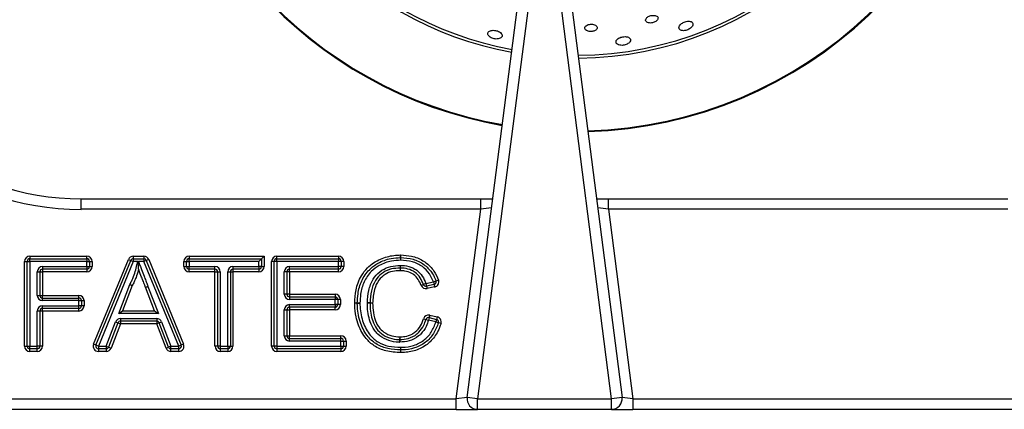
# Model space of a CAD drawing. Units: millimetres. Extents: x 2267 to 2542, y 1579 to 1831.
# Drawn here: x 2319 to 2338, y 1606 to 1613 of the extents above; entities that cross this region are included whole.
import ezdxf

# ---------------------------------------------------------------- set-up
doc = ezdxf.new("R2010")
doc.units = ezdxf.units.MM

# ---------------------------------------------------------------- blocks, each defined once
blk = doc.blocks.new('new blocksup4c')
at = {"color": 8, "linetype": 'Continuous', "lineweight": 25}
for p, q in [((2769.4, 1626.535), (2770.38, 1634.118)), ((2770.579, 1634.093), (2769.599, 1626.51)), ((2772.147, 1626.51), (2771.175, 1634.092)), ((2771.373, 1634.118), (2772.345, 1626.535)), ((2762.063, 1630.114), (2762.063, 1630.314)), ((2762.063, 1630.314), (2769.661, 1630.314)), ((2769.661, 1630.114), (2769.661, 1630.314)), ((2769.661, 1630.314), (2769.889, 1630.314)), ((2771.861, 1630.314), (2772.089, 1630.314)), ((2772.089, 1630.114), (2772.089, 1630.314)), ((2772.089, 1630.314), (2779.682, 1630.314)), ((2769.661, 1630.114), (2762.063, 1630.114)), ((2769.195, 1626.51), (2769.661, 1630.114)), ((2769.866, 1630.139), (2769.661, 1630.114)), ((2772.089, 1630.114), (2771.883, 1630.139)), ((2772.089, 1630.114), (2772.551, 1626.51)), ((2779.682, 1630.114), (2772.089, 1630.114)), ((2761.086, 1629.223), (2762.171, 1629.223)), ((2761.086, 1629.223), (2761.086, 1629.173)), ((2761.086, 1629.173), (2762.171, 1629.173)), ((2761.086, 1629.123), (2761.086, 1629.173)), ((2762.171, 1629.173), (2762.171, 1629.223)), ((2762.171, 1629.173), (2762.171, 1629.123)), ((2762.298, 1627.549), (2762.961, 1629.161)), ((2762.344, 1627.53), (2763.007, 1629.142)), ((2762.961, 1629.161), (2763.007, 1629.142)), ((2763.007, 1629.142), (2763.053, 1629.123)), ((2763.053, 1629.223), (2763.053, 1629.173)), ((2763.053, 1629.223), (2763.255, 1629.223)), ((2763.053, 1629.173), (2763.053, 1629.123)), ((2763.053, 1629.173), (2763.255, 1629.173)), ((2763.255, 1629.223), (2763.255, 1629.173)), ((2763.255, 1629.173), (2763.255, 1629.123)), ((2763.301, 1629.142), (2763.255, 1629.123)), ((2763.348, 1629.161), (2763.301, 1629.142)), ((2763.301, 1629.142), (2763.965, 1627.53)), ((2763.348, 1629.161), (2764.011, 1627.549)), ((2764.115, 1629.223), (2765.542, 1629.223)), ((2764.115, 1629.223), (2764.115, 1629.173)), ((2764.115, 1629.173), (2765.491, 1629.173)), ((2764.115, 1629.123), (2764.115, 1629.173)), ((2765.491, 1629.173), (2765.441, 1629.123)), ((2765.542, 1629.223), (2765.491, 1629.173)), ((2765.491, 1629.173), (2765.491, 1629.025)), ((2765.542, 1629.223), (2765.542, 1629.025)), ((2765.783, 1629.223), (2766.956, 1629.223)), ((2765.783, 1629.173), (2765.783, 1629.223)), ((2765.783, 1629.123), (2765.783, 1629.173)), ((2765.783, 1629.173), (2766.956, 1629.173)), ((2766.956, 1629.223), (2766.956, 1629.173)), ((2766.956, 1629.173), (2766.956, 1629.123)), ((2768.136, 1629.195), (2768.136, 1629.245)), ((2768.137, 1629.145), (2768.136, 1629.195)), ((2768.137, 1629.145), (2768.138, 1629.195)), ((2768.138, 1629.195), (2768.139, 1629.245)), ((2760.986, 1627.511), (2760.986, 1629.123)), ((2760.986, 1629.123), (2761.036, 1629.123)), ((2761.036, 1627.511), (2761.036, 1629.123)), ((2761.036, 1629.123), (2761.086, 1629.123)), ((2761.086, 1629.123), (2761.086, 1627.511)), ((2762.171, 1629.123), (2761.086, 1629.123)), ((2761.328, 1629.025), (2762.171, 1629.025)), ((2761.328, 1629.025), (2761.328, 1628.975)), ((2762.171, 1628.975), (2761.328, 1628.975)), ((2761.328, 1628.975), (2761.328, 1628.925)), ((2762.171, 1629.025), (2762.171, 1629.123)), ((2762.171, 1629.123), (2762.222, 1629.123)), ((2762.171, 1629.025), (2762.222, 1629.025)), ((2762.171, 1629.025), (2762.171, 1628.975)), ((2762.171, 1628.975), (2762.171, 1628.925)), ((2762.222, 1629.123), (2762.222, 1629.025)), ((2762.222, 1629.123), (2762.272, 1629.123)), ((2762.222, 1629.025), (2762.272, 1629.025)), ((2762.272, 1629.123), (2762.272, 1629.025)), ((2763.053, 1629.123), (2762.39, 1627.511)), ((2763.141, 1629.123), (2763.053, 1629.123)), ((2763.255, 1629.123), (2763.151, 1629.123)), ((2763.918, 1627.511), (2763.255, 1629.123)), ((2764.015, 1629.025), (2764.015, 1629.123)), ((2764.015, 1629.123), (2764.065, 1629.123)), ((2764.015, 1629.025), (2764.065, 1629.025)), ((2764.065, 1629.025), (2764.065, 1629.123)), ((2764.065, 1629.123), (2764.115, 1629.123)), ((2764.065, 1629.025), (2764.115, 1629.025)), ((2765.441, 1629.123), (2764.115, 1629.123)), ((2764.115, 1629.123), (2764.115, 1629.025)), ((2764.115, 1629.025), (2764.607, 1629.025)), ((2764.115, 1628.975), (2764.115, 1629.025)), ((2764.607, 1628.975), (2764.115, 1628.975)), ((2764.115, 1628.925), (2764.115, 1628.975)), ((2764.607, 1628.975), (2764.607, 1629.025)), ((2764.607, 1628.925), (2764.607, 1628.975)), ((2764.949, 1629.025), (2764.949, 1628.975)), ((2764.949, 1629.025), (2765.441, 1629.025)), ((2765.441, 1628.975), (2764.949, 1628.975)), ((2764.949, 1628.975), (2764.949, 1628.925)), ((2765.441, 1629.025), (2765.441, 1629.123)), ((2765.491, 1629.025), (2765.441, 1629.025)), ((2765.441, 1629.025), (2765.441, 1628.975)), ((2765.441, 1628.975), (2765.441, 1628.925)), ((2765.491, 1629.025), (2765.542, 1629.025)), ((2765.683, 1627.511), (2765.683, 1629.123)), ((2765.733, 1629.123), (2765.683, 1629.123)), ((2765.733, 1627.511), (2765.733, 1629.123)), ((2765.783, 1629.123), (2765.733, 1629.123)), ((2766.956, 1629.123), (2765.783, 1629.123)), ((2765.783, 1629.123), (2765.783, 1627.511)), ((2766.024, 1628.975), (2766.024, 1629.025)), ((2766.024, 1629.025), (2766.956, 1629.025)), ((2766.956, 1628.975), (2766.024, 1628.975)), ((2766.024, 1628.925), (2766.024, 1628.975)), ((2766.956, 1629.025), (2766.956, 1629.123)), ((2767.006, 1629.123), (2766.956, 1629.123)), ((2766.956, 1628.975), (2766.956, 1629.025)), ((2767.006, 1629.025), (2766.956, 1629.025)), ((2766.956, 1628.925), (2766.956, 1628.975)), ((2767.006, 1629.123), (2767.006, 1629.025)), ((2767.056, 1629.123), (2767.006, 1629.123)), ((2767.056, 1629.025), (2767.006, 1629.025)), ((2767.056, 1629.123), (2767.056, 1629.025)), ((2768.125, 1629.047), (2768.125, 1628.997)), ((2768.125, 1628.997), (2768.126, 1628.947)), ((2768.127, 1628.997), (2768.126, 1628.947)), ((2768.128, 1629.047), (2768.127, 1628.997)), ((2761.228, 1628.477), (2761.228, 1628.925)), ((2761.228, 1628.925), (2761.278, 1628.925)), ((2761.278, 1628.925), (2761.278, 1628.477)), ((2761.278, 1628.925), (2761.328, 1628.925)), ((2762.171, 1628.925), (2761.328, 1628.925)), ((2761.328, 1628.925), (2761.328, 1628.477)), ((2764.607, 1628.925), (2764.115, 1628.925)), ((2764.607, 1627.511), (2764.607, 1628.925)), ((2764.607, 1628.925), (2764.658, 1628.925)), ((2764.658, 1627.511), (2764.658, 1628.925)), ((2764.658, 1628.925), (2764.708, 1628.925)), ((2764.708, 1628.925), (2764.708, 1627.511)), ((2764.849, 1628.925), (2764.899, 1628.925)), ((2764.849, 1627.511), (2764.849, 1628.925)), ((2764.899, 1628.925), (2764.899, 1627.511)), ((2764.899, 1628.925), (2764.949, 1628.925)), ((2765.441, 1628.925), (2764.949, 1628.925)), ((2764.949, 1628.925), (2764.949, 1627.511)), ((2765.924, 1628.499), (2765.924, 1628.925)), ((2765.974, 1628.925), (2765.924, 1628.925)), ((2765.974, 1628.925), (2765.974, 1628.499)), ((2766.024, 1628.925), (2765.974, 1628.925)), ((2766.956, 1628.925), (2766.024, 1628.925)), ((2766.024, 1628.925), (2766.024, 1628.499)), ((2768.809, 1628.752), (2768.856, 1628.769)), ((2762.778, 1628.135), (2762.989, 1628.684)), ((2763.035, 1628.664), (2762.851, 1628.185)), ((2763.458, 1628.185), (2763.286, 1628.631)), ((2763.333, 1628.649), (2763.531, 1628.135)), ((2768.571, 1628.686), (2768.525, 1628.668)), ((2768.618, 1628.704), (2768.571, 1628.686)), ((2768.618, 1628.704), (2768.762, 1628.734)), ((2768.618, 1628.704), (2768.629, 1628.655)), ((2768.773, 1628.686), (2768.629, 1628.655)), ((2768.629, 1628.655), (2768.639, 1628.606)), ((2768.783, 1628.637), (2768.639, 1628.606)), ((2768.762, 1628.734), (2768.809, 1628.752)), ((2768.762, 1628.734), (2768.773, 1628.686)), ((2768.773, 1628.686), (2768.783, 1628.637)), ((2761.228, 1628.477), (2761.278, 1628.477)), ((2761.278, 1628.477), (2761.328, 1628.477)), ((2761.328, 1628.427), (2761.328, 1628.477)), ((2761.328, 1628.477), (2762.018, 1628.477)), ((2761.328, 1628.377), (2761.328, 1628.427)), ((2761.328, 1628.427), (2762.018, 1628.427)), ((2762.018, 1628.427), (2762.018, 1628.477)), ((2762.018, 1628.377), (2762.018, 1628.427)), ((2765.974, 1628.499), (2765.924, 1628.499)), ((2766.024, 1628.499), (2765.974, 1628.499)), ((2766.024, 1628.499), (2766.024, 1628.449)), ((2766.024, 1628.499), (2766.89, 1628.499)), ((2766.024, 1628.449), (2766.89, 1628.449)), ((2766.024, 1628.449), (2766.024, 1628.399)), ((2766.89, 1628.399), (2766.024, 1628.399)), ((2766.89, 1628.499), (2766.89, 1628.449)), ((2766.89, 1628.449), (2766.89, 1628.399)), ((2766.89, 1628.301), (2766.89, 1628.399)), ((2766.94, 1628.399), (2766.89, 1628.399)), ((2766.94, 1628.399), (2766.94, 1628.301)), ((2766.99, 1628.399), (2766.94, 1628.399)), ((2766.99, 1628.399), (2766.99, 1628.301)), ((2762.018, 1628.377), (2761.328, 1628.377)), ((2761.328, 1628.279), (2762.018, 1628.279)), ((2761.328, 1628.229), (2761.328, 1628.279)), ((2762.018, 1628.229), (2761.328, 1628.229)), ((2761.328, 1628.179), (2761.328, 1628.229)), ((2762.018, 1628.279), (2762.018, 1628.377)), ((2762.018, 1628.377), (2762.068, 1628.377)), ((2762.018, 1628.229), (2762.018, 1628.279)), ((2762.068, 1628.279), (2762.018, 1628.279)), ((2762.018, 1628.179), (2762.018, 1628.229)), ((2762.068, 1628.377), (2762.068, 1628.279)), ((2762.068, 1628.377), (2762.118, 1628.377)), ((2762.118, 1628.279), (2762.068, 1628.279)), ((2762.118, 1628.377), (2762.118, 1628.279)), ((2765.924, 1627.709), (2765.924, 1628.201)), ((2765.924, 1628.201), (2765.974, 1628.201)), ((2765.974, 1628.201), (2765.974, 1627.709)), ((2765.974, 1628.201), (2766.024, 1628.201)), ((2766.024, 1628.301), (2766.89, 1628.301)), ((2766.024, 1628.251), (2766.024, 1628.301)), ((2766.89, 1628.251), (2766.024, 1628.251)), ((2766.024, 1628.251), (2766.024, 1628.201)), ((2766.89, 1628.201), (2766.024, 1628.201)), ((2766.024, 1628.201), (2766.024, 1627.709)), ((2766.89, 1628.301), (2766.89, 1628.251)), ((2766.94, 1628.301), (2766.89, 1628.301)), ((2766.89, 1628.201), (2766.89, 1628.251)), ((2766.99, 1628.301), (2766.94, 1628.301)), ((2767.313, 1628.33), (2767.263, 1628.331)), ((2767.313, 1628.329), (2767.263, 1628.328)), ((2767.313, 1628.329), (2767.363, 1628.33)), ((2767.363, 1628.33), (2767.313, 1628.33)), ((2767.554, 1628.332), (2767.504, 1628.333)), ((2767.554, 1628.33), (2767.504, 1628.329)), ((2767.604, 1628.33), (2767.554, 1628.332)), ((2767.604, 1628.33), (2767.554, 1628.33)), ((2761.228, 1627.511), (2761.228, 1628.179)), ((2761.278, 1628.179), (2761.228, 1628.179)), ((2761.278, 1628.179), (2761.278, 1627.511)), ((2761.328, 1628.179), (2761.278, 1628.179)), ((2762.018, 1628.179), (2761.328, 1628.179)), ((2761.328, 1628.179), (2761.328, 1627.511)), ((2762.778, 1628.135), (2762.851, 1628.185)), ((2763.531, 1628.135), (2762.778, 1628.135)), ((2762.81, 1628.038), (2763.499, 1628.038)), ((2762.81, 1628.038), (2762.81, 1627.988)), ((2762.851, 1628.185), (2763.458, 1628.185)), ((2763.458, 1628.185), (2763.531, 1628.135)), ((2763.499, 1628.038), (2763.499, 1627.988)), ((2768.57, 1628.032), (2768.618, 1628.019)), ((2768.618, 1628.019), (2768.666, 1628.005)), ((2768.677, 1628.054), (2768.666, 1628.005)), ((2768.689, 1628.103), (2768.677, 1628.054)), ((2768.677, 1628.054), (2768.82, 1628.021)), ((2768.689, 1628.103), (2768.831, 1628.07)), ((2768.82, 1628.021), (2768.808, 1627.972)), ((2768.831, 1628.07), (2768.82, 1628.021)), ((2762.538, 1627.511), (2762.716, 1627.974)), ((2762.763, 1627.956), (2762.585, 1627.493)), ((2762.81, 1627.938), (2762.632, 1627.475)), ((2762.716, 1627.974), (2762.763, 1627.956)), ((2762.763, 1627.956), (2762.81, 1627.938)), ((2763.499, 1627.988), (2762.81, 1627.988)), ((2762.81, 1627.988), (2762.81, 1627.938)), ((2763.499, 1627.938), (2762.81, 1627.938)), ((2763.499, 1627.988), (2763.499, 1627.938)), ((2763.546, 1627.956), (2763.499, 1627.938)), ((2763.677, 1627.475), (2763.499, 1627.938)), ((2763.546, 1627.956), (2763.593, 1627.974)), ((2763.723, 1627.493), (2763.546, 1627.956)), ((2763.593, 1627.974), (2763.77, 1627.511)), ((2768.808, 1627.972), (2768.666, 1628.005)), ((2768.808, 1627.972), (2768.856, 1627.957)), ((2768.904, 1627.943), (2768.856, 1627.957)), ((2765.924, 1627.709), (2765.974, 1627.709)), ((2765.974, 1627.709), (2766.024, 1627.709)), ((2766.024, 1627.659), (2766.024, 1627.709)), ((2766.024, 1627.709), (2767, 1627.709)), ((2766.024, 1627.609), (2766.024, 1627.659)), ((2766.024, 1627.659), (2767, 1627.659)), ((2767, 1627.659), (2767, 1627.709)), ((2767, 1627.609), (2767, 1627.659)), ((2768.117, 1627.637), (2768.116, 1627.587)), ((2768.118, 1627.687), (2768.117, 1627.637)), ((2768.118, 1627.687), (2768.119, 1627.637)), ((2768.119, 1627.637), (2768.12, 1627.587)), ((2760.986, 1627.511), (2761.036, 1627.511)), ((2761.036, 1627.511), (2761.086, 1627.511)), ((2761.086, 1627.511), (2761.228, 1627.511)), ((2761.086, 1627.461), (2761.086, 1627.511)), ((2761.228, 1627.461), (2761.086, 1627.461)), ((2761.086, 1627.411), (2761.086, 1627.461)), ((2761.278, 1627.511), (2761.228, 1627.511)), ((2761.228, 1627.461), (2761.228, 1627.511)), ((2761.228, 1627.411), (2761.228, 1627.461)), ((2761.328, 1627.511), (2761.278, 1627.511)), ((2762.344, 1627.53), (2762.298, 1627.549)), ((2762.39, 1627.511), (2762.344, 1627.53)), ((2762.39, 1627.511), (2762.538, 1627.511)), ((2762.39, 1627.511), (2762.39, 1627.461)), ((2762.538, 1627.461), (2762.39, 1627.461)), ((2762.39, 1627.461), (2762.39, 1627.411)), ((2762.538, 1627.511), (2762.538, 1627.461)), ((2762.538, 1627.511), (2762.585, 1627.493)), ((2762.538, 1627.461), (2762.538, 1627.411)), ((2762.585, 1627.493), (2762.632, 1627.475)), ((2763.677, 1627.475), (2763.723, 1627.493)), ((2763.77, 1627.511), (2763.723, 1627.493)), ((2763.77, 1627.511), (2763.918, 1627.511)), ((2763.77, 1627.461), (2763.77, 1627.511)), ((2763.918, 1627.461), (2763.77, 1627.461)), ((2763.77, 1627.411), (2763.77, 1627.461)), ((2763.965, 1627.53), (2763.918, 1627.511)), ((2763.918, 1627.461), (2763.918, 1627.511)), ((2763.918, 1627.411), (2763.918, 1627.461)), ((2764.011, 1627.549), (2763.965, 1627.53)), ((2764.658, 1627.511), (2764.607, 1627.511)), ((2764.708, 1627.511), (2764.658, 1627.511)), ((2764.708, 1627.511), (2764.849, 1627.511)), ((2764.708, 1627.511), (2764.708, 1627.461)), ((2764.849, 1627.461), (2764.708, 1627.461)), ((2764.708, 1627.461), (2764.708, 1627.411)), ((2764.849, 1627.511), (2764.899, 1627.511)), ((2764.849, 1627.511), (2764.849, 1627.461)), ((2764.849, 1627.461), (2764.849, 1627.411)), ((2764.899, 1627.511), (2764.949, 1627.511)), ((2765.733, 1627.511), (2765.683, 1627.511)), ((2765.783, 1627.511), (2765.733, 1627.511)), ((2765.783, 1627.511), (2767, 1627.511)), ((2765.783, 1627.511), (2765.783, 1627.461)), ((2767, 1627.461), (2765.783, 1627.461)), ((2765.783, 1627.461), (2765.783, 1627.411)), ((2767, 1627.609), (2766.024, 1627.609)), ((2767, 1627.511), (2767, 1627.609)), ((2767, 1627.609), (2767.05, 1627.609)), ((2767, 1627.511), (2767, 1627.461)), ((2767, 1627.511), (2767.05, 1627.511)), ((2767, 1627.461), (2767, 1627.411)), ((2767.05, 1627.609), (2767.05, 1627.511)), ((2767.05, 1627.609), (2767.1, 1627.609)), ((2767.05, 1627.511), (2767.1, 1627.511)), ((2767.1, 1627.609), (2767.1, 1627.511)), ((2761.228, 1627.411), (2761.086, 1627.411)), ((2762.538, 1627.411), (2762.39, 1627.411)), ((2763.918, 1627.411), (2763.77, 1627.411)), ((2764.849, 1627.411), (2764.708, 1627.411)), ((2767, 1627.411), (2765.783, 1627.411)), ((2755.916, 1626.51), (2769.195, 1626.51)), ((2769.4, 1626.535), (2769.195, 1626.51)), ((2769.195, 1626.309), (2769.195, 1626.51)), ((2769.599, 1626.51), (2769.4, 1626.535)), ((2769.599, 1626.51), (2772.147, 1626.51)), ((2769.599, 1626.309), (2769.599, 1626.51)), ((2772.345, 1626.535), (2772.147, 1626.51)), ((2772.147, 1626.309), (2772.147, 1626.51)), ((2772.551, 1626.51), (2772.345, 1626.535)), ((2772.551, 1626.51), (2772.551, 1626.309)), ((2772.551, 1626.51), (2785.83, 1626.51)), ((2769.195, 1626.309), (2755.916, 1626.309)), ((2769.195, 1626.309), (2769.599, 1626.309)), ((2772.147, 1626.309), (2769.599, 1626.309)), ((2772.147, 1626.309), (2772.551, 1626.309)), ((2785.83, 1626.309), (2772.551, 1626.309))]:
    blk.add_line(p, q, dxfattribs=at)
for centre, radius, start, end in [((2771.463, 1639.701), 8.111, 184.2478, 260.1023), ((2771.463, 1639.701), 8.097, 184.2468, 260.0981), ((2771.463, 1639.701), 6.711, 184.1199, 259.5736), ((2771.463, 1639.701), 6.657, 184.1139, 259.5487), ((2771.463, 1639.701), 6.657, 270.4096, 355.0245), ((2771.463, 1639.701), 6.711, 270.4653, 355.0255), ((2771.463, 1639.701), 8.097, 271.6405, 355.0449), ((2771.463, 1639.701), 8.111, 271.6499, 355.045), ((2762.063, 1635.319), 5.005, 231.7367, 270), ((2762.063, 1635.319), 5.206, 231.7367, 270), ((2761.086, 1629.123), 0.1, 90, 180), ((2761.086, 1629.123), 0.0501, 90, 180), ((2762.171, 1629.123), 0.1, 0, 90), ((2762.171, 1629.123), 0.0501, 0, 90), ((2763.053, 1629.123), 0.1, 90, 157.6349), ((2763.053, 1629.123), 0.0501, 90, 157.6349), ((2763.255, 1629.123), 0.1, 22.3651, 90), ((2763.255, 1629.123), 0.0501, 22.3651, 90), ((2764.115, 1629.123), 0.1, 90, 180), ((2764.115, 1629.123), 0.0501, 90, 180), ((2765.783, 1629.123), 0.1, 90, 180), ((2765.783, 1629.123), 0.0501, 90, 180), ((2766.956, 1629.123), 0.1, 0, 90), ((2766.956, 1629.123), 0.0501, 0, 90), ((2768.137, 1629.145), 0.1, 88.9659, 91.0305), ((2768.137, 1629.145), 0.0501, 88.9659, 91.0305), ((2761.328, 1628.925), 0.1, 90, 180), ((2761.328, 1628.925), 0.0501, 90, 180), ((2762.171, 1629.025), 0.0501, 270, 0), ((2762.171, 1629.025), 0.1, 270, 0), ((2764.115, 1629.025), 0.1, 180, 270), ((2764.115, 1629.025), 0.0501, 180, 270), ((2764.607, 1628.925), 0.1, 0, 90), ((2764.607, 1628.925), 0.0501, 0, 90), ((2764.949, 1628.925), 0.1, 90, 180), ((2764.949, 1628.925), 0.0501, 90, 180), ((2765.441, 1629.025), 0.0501, 270, 0), ((2765.441, 1629.025), 0.1, 270, 0), ((2766.024, 1628.925), 0.1, 90, 180), ((2766.024, 1628.925), 0.0501, 90, 180), ((2766.956, 1629.025), 0.0501, 270, 0), ((2766.956, 1629.025), 0.1, 270, 0), ((2768.126, 1628.947), 0.1, 88.832, 90.7487), ((2768.126, 1628.947), 0.0501, 88.832, 90.7487), ((2768.762, 1628.734), 0.1, 282.1059, 19.9109), ((2768.618, 1628.704), 0.1, 200.6026, 282.1059), ((2768.618, 1628.704), 0.0501, 200.6026, 282.1059), ((2768.762, 1628.734), 0.0501, 282.1059, 19.9109), ((2761.328, 1628.477), 0.1, 180, 270), ((2761.328, 1628.477), 0.0501, 180, 270), ((2762.018, 1628.377), 0.1, 0, 90), ((2762.018, 1628.377), 0.0501, 0, 90), ((2766.024, 1628.499), 0.1, 180, 270), ((2766.024, 1628.499), 0.0501, 180, 270), ((2766.89, 1628.399), 0.1, 0, 90), ((2766.89, 1628.399), 0.0501, 0, 90), ((2761.328, 1628.179), 0.1, 90, 180), ((2761.328, 1628.179), 0.0501, 90, 180), ((2762.018, 1628.279), 0.0501, 270, 0), ((2762.018, 1628.279), 0.1, 270, 0), ((2766.024, 1628.201), 0.1, 90, 180), ((2766.024, 1628.201), 0.0501, 90, 180), ((2766.89, 1628.301), 0.0501, 270, 0), ((2766.89, 1628.301), 0.1, 270, 0), ((2767.363, 1628.33), 0.1, 179.0596, 180.6436), ((2767.363, 1628.33), 0.0501, 179.0596, 180.6436), ((2767.604, 1628.33), 0.1, 178.5728, 180.6329), ((2767.604, 1628.33), 0.0501, 178.5728, 180.6329), ((2762.81, 1627.938), 0.1, 90, 158.955), ((2763.499, 1627.938), 0.1, 21.0125, 90), ((2768.666, 1628.005), 0.1, 76.8866, 164.4659), ((2768.666, 1628.005), 0.0501, 76.8866, 164.4659), ((2768.808, 1627.972), 0.0501, 342.7435, 76.8866), ((2768.808, 1627.972), 0.1, 342.7435, 76.8866), ((2762.81, 1627.938), 0.0501, 90, 158.955), ((2763.499, 1627.938), 0.0501, 21.0125, 90), ((2766.024, 1627.709), 0.1, 180, 270), ((2766.024, 1627.709), 0.0501, 180, 270), ((2767, 1627.609), 0.1, 0, 90), ((2767, 1627.609), 0.0501, 0, 90), ((2768.118, 1627.687), 0.0501, 268.6101, 271.1132), ((2761.086, 1627.511), 0.1, 180, 270), ((2761.086, 1627.511), 0.0501, 180, 270), ((2761.228, 1627.511), 0.0501, 270, 0), ((2761.228, 1627.511), 0.1, 270, 0), ((2762.39, 1627.511), 0.1, 157.6349, 270), ((2762.39, 1627.511), 0.0501, 157.6349, 270), ((2762.538, 1627.511), 0.0501, 270, 338.955), ((2762.538, 1627.511), 0.1, 270, 338.955), ((2763.77, 1627.511), 0.1, 201.0125, 270), ((2763.77, 1627.511), 0.0501, 201.0125, 270), ((2763.918, 1627.511), 0.1, 270, 22.3651), ((2763.918, 1627.511), 0.0501, 270, 22.3651), ((2764.708, 1627.511), 0.1, 180, 270), ((2764.708, 1627.511), 0.0501, 180, 270), ((2764.849, 1627.511), 0.0501, 270, 0), ((2764.849, 1627.511), 0.1, 270, 0), ((2765.783, 1627.511), 0.1, 180, 270), ((2765.783, 1627.511), 0.0501, 180, 270), ((2767, 1627.511), 0.0501, 270, 0), ((2767, 1627.511), 0.1, 270, 0), ((2768.118, 1627.687), 0.1, 268.6101, 271.1132), ((2769.599, 1626.51), 0.2, 172.6356, 270), ((2772.147, 1626.51), 0.2, 270, 7.3058)]:
    blk.add_arc(centre, radius, start, end, dxfattribs=at)
for points, knots in [([(2771.68, 1633.616), (2771.67, 1633.61), (2771.65, 1633.598), (2771.636, 1633.575), (2771.634, 1633.55), (2771.65, 1633.525), (2771.681, 1633.506), (2771.718, 1633.496), (2771.756, 1633.494), (2771.793, 1633.499), (2771.824, 1633.509), (2771.851, 1633.524), (2771.871, 1633.545), (2771.878, 1633.569), (2771.87, 1633.595), (2771.845, 1633.617), (2771.808, 1633.631), (2771.766, 1633.635), (2771.728, 1633.632), (2771.699, 1633.625), (2771.685, 1633.619), (2771.68, 1633.616)], [0, 0, 0, 0, 0.056138, 0.112067, 0.173923, 0.239907, 0.304114, 0.351669, 0.399387, 0.443064, 0.486293, 0.532923, 0.585639, 0.645516, 0.710793, 0.776231, 0.83562, 0.886581, 0.931721, 0.97535, 1, 1, 1, 1]), ([(2772.797, 1633.697), (2772.802, 1633.689), (2772.812, 1633.674), (2772.845, 1633.661), (2772.883, 1633.656), (2772.921, 1633.66), (2772.956, 1633.671), (2772.987, 1633.687), (2773.011, 1633.707), (2773.027, 1633.73), (2773.032, 1633.756), (2773.021, 1633.78), (2772.994, 1633.798), (2772.955, 1633.805), (2772.914, 1633.803), (2772.876, 1633.794), (2772.844, 1633.779), (2772.818, 1633.761), (2772.799, 1633.739), (2772.791, 1633.716), (2772.795, 1633.703), (2772.797, 1633.697)], [0, 0, 0, 0, 0.063862, 0.127942, 0.176327, 0.224893, 0.268937, 0.311989, 0.358037, 0.409916, 0.468947, 0.533781, 0.599546, 0.659895, 0.711802, 0.75741, 0.801001, 0.84636, 0.896328, 0.952723, 1, 1, 1, 1]), ([(2773.624, 1633.692), (2773.612, 1633.692), (2773.588, 1633.693), (2773.547, 1633.683), (2773.509, 1633.667), (2773.474, 1633.646), (2773.447, 1633.619), (2773.429, 1633.589), (2773.426, 1633.559), (2773.441, 1633.532), (2773.473, 1633.515), (2773.514, 1633.51), (2773.556, 1633.516), (2773.596, 1633.529), (2773.632, 1633.548), (2773.663, 1633.572), (2773.686, 1633.602), (2773.697, 1633.634), (2773.69, 1633.663), (2773.665, 1633.685), (2773.637, 1633.69), (2773.624, 1633.692)], [0, 0, 0, 0, 0.044441, 0.088956, 0.132268, 0.177007, 0.226118, 0.281547, 0.343606, 0.409737, 0.474111, 0.521615, 0.569289, 0.612761, 0.655646, 0.701926, 0.754448, 0.814474, 0.880299, 0.946362, 1, 1, 1, 1]), ([(2769.812, 1633.412), (2769.82, 1633.404), (2769.836, 1633.388), (2769.873, 1633.369), (2769.914, 1633.357), (2769.955, 1633.352), (2769.994, 1633.355), (2770.03, 1633.366), (2770.058, 1633.385), (2770.072, 1633.413), (2770.066, 1633.445), (2770.039, 1633.475), (2770.001, 1633.498), (2769.959, 1633.513), (2769.917, 1633.519), (2769.877, 1633.519), (2769.84, 1633.511), (2769.81, 1633.495), (2769.792, 1633.469), (2769.792, 1633.44), (2769.806, 1633.42), (2769.812, 1633.412)], [0, 0, 0, 0, 0.047231, 0.094632, 0.138613, 0.181287, 0.226755, 0.278068, 0.336834, 0.401964, 0.468499, 0.529514, 0.581564, 0.626957, 0.670263, 0.715376, 0.765144, 0.821371, 0.884101, 0.950378, 1, 1, 1, 1]), ([(2772.293, 1633.373), (2772.28, 1633.366), (2772.254, 1633.35), (2772.233, 1633.322), (2772.228, 1633.291), (2772.243, 1633.263), (2772.277, 1633.242), (2772.321, 1633.232), (2772.366, 1633.233), (2772.407, 1633.241), (2772.444, 1633.256), (2772.476, 1633.277), (2772.5, 1633.303), (2772.51, 1633.334), (2772.501, 1633.364), (2772.471, 1633.386), (2772.429, 1633.398), (2772.384, 1633.399), (2772.341, 1633.392), (2772.311, 1633.382), (2772.297, 1633.375), (2772.293, 1633.373)], [0, 0, 0, 0, 0.057677, 0.115149, 0.178452, 0.244806, 0.307878, 0.362323, 0.408538, 0.451228, 0.495157, 0.543847, 0.599579, 0.662544, 0.729358, 0.793344, 0.849018, 0.896574, 0.940198, 0.984204, 1, 1, 1, 1]), ([(2767.263, 1628.331), (2767.267, 1628.415), (2767.277, 1628.594), (2767.366, 1628.826), (2767.522, 1629.036), (2767.738, 1629.176), (2767.963, 1629.238), (2768.093, 1629.243), (2768.136, 1629.245)], [0, 0, 0, 0, 0.1762363, 0.378296, 0.5146676, 0.7247688, 0.909717, 1, 1, 1, 1]), ([(2767.313, 1628.33), (2767.315, 1628.39), (2767.321, 1628.535), (2767.386, 1628.759), (2767.521, 1628.963), (2767.718, 1629.107), (2767.926, 1629.184), (2768.075, 1629.191), (2768.136, 1629.195)], [0, 0, 0, 0, 0.133455, 0.322684, 0.515414, 0.66786, 0.863054, 1, 1, 1, 1]), ([(2768.137, 1629.145), (2768.079, 1629.142), (2767.938, 1629.134), (2767.743, 1629.063), (2767.558, 1628.928), (2767.432, 1628.737), (2767.371, 1628.525), (2767.365, 1628.387), (2767.363, 1628.33)], [0, 0, 0, 0, 0.138239, 0.333255, 0.48335, 0.67412, 0.863844, 1, 1, 1, 1]), ([(2768.762, 1628.734), (2768.739, 1628.787), (2768.689, 1628.899), (2768.55, 1629.037), (2768.358, 1629.131), (2768.212, 1629.14), (2768.137, 1629.145)], [0, 0, 0, 0, 0.216334, 0.455537, 0.719916, 1, 1, 1, 1]), ([(2768.138, 1629.195), (2768.217, 1629.19), (2768.373, 1629.18), (2768.58, 1629.078), (2768.714, 1628.941), (2768.78, 1628.827), (2768.802, 1628.769), (2768.809, 1628.752)], [0, 0, 0, 0, 0.275394, 0.541757, 0.782659, 0.935211, 1, 1, 1, 1]), ([(2768.139, 1629.245), (2768.207, 1629.241), (2768.354, 1629.233), (2768.511, 1629.17), (2768.657, 1629.073), (2768.773, 1628.956), (2768.83, 1628.827), (2768.856, 1628.769)], [0, 0, 0, 0, 0.2203661, 0.4790849, 0.540069, 0.7926997, 1, 1, 1, 1]), ([(2762.989, 1628.684), (2763.001, 1628.708), (2763.027, 1628.758), (2763.066, 1628.849), (2763.1, 1628.961), (2763.124, 1629.057), (2763.138, 1629.111), (2763.141, 1629.123)], [0, 0, 0, 0, 0.171438, 0.359378, 0.641392, 0.923022, 1, 1, 1, 1]), ([(2763.154, 1628.975), (2763.152, 1628.966), (2763.138, 1628.913), (2763.113, 1628.832), (2763.073, 1628.738), (2763.047, 1628.687), (2763.035, 1628.664)], [0, 0, 0, 0, 0.0830583, 0.491676, 0.7647409, 1, 1, 1, 1]), ([(2763.141, 1629.123), (2763.141, 1629.123), (2763.143, 1629.124), (2763.144, 1629.125), (2763.145, 1629.126)], [0, 0, 0, 0, 0.079652, 1, 1, 1, 1]), ([(2763.145, 1629.126), (2763.147, 1629.125), (2763.149, 1629.124), (2763.15, 1629.123), (2763.151, 1629.123)], [0, 0, 0, 0, 0.925074, 1, 1, 1, 1]), ([(2763.154, 1628.975), (2763.154, 1628.976), (2763.154, 1628.976), (2763.154, 1628.981), (2763.153, 1628.997), (2763.15, 1629.045), (2763.147, 1629.092), (2763.145, 1629.126)], [0, 0, 0, 0, 0.0359507, 0.0807369, 0.1590912, 0.3897168, 1, 1, 1, 1]), ([(2763.151, 1629.123), (2763.161, 1629.097), (2763.18, 1629.046), (2763.217, 1628.953), (2763.253, 1628.857), (2763.292, 1628.756), (2763.317, 1628.691), (2763.33, 1628.655), (2763.333, 1628.649)], [0, 0, 0, 0, 0.165713, 0.317715, 0.591722, 0.774392, 0.957063, 1, 1, 1, 1]), ([(2763.286, 1628.631), (2763.284, 1628.638), (2763.27, 1628.673), (2763.245, 1628.738), (2763.207, 1628.839), (2763.176, 1628.918), (2763.157, 1628.968), (2763.154, 1628.975)], [0, 0, 0, 0, 0.059525, 0.310658, 0.562042, 0.938713, 1, 1, 1, 1]), ([(2767.504, 1628.333), (2767.51, 1628.413), (2767.521, 1628.569), (2767.58, 1628.736), (2767.668, 1628.864), (2767.773, 1628.963), (2767.946, 1629.037), (2768.066, 1629.044), (2768.125, 1629.047)], [0, 0, 0, 0, 0.225873, 0.438366, 0.484763, 0.66284, 0.835864, 1, 1, 1, 1]), ([(2768.125, 1628.997), (2768.071, 1628.994), (2767.96, 1628.988), (2767.801, 1628.921), (2767.705, 1628.831), (2767.625, 1628.712), (2767.57, 1628.556), (2767.56, 1628.408), (2767.554, 1628.332)], [0, 0, 0, 0, 0.1651035, 0.334659, 0.5090015, 0.554148, 0.7671962, 1, 1, 1, 1]), ([(2768.126, 1628.947), (2768.077, 1628.945), (2767.978, 1628.94), (2767.833, 1628.881), (2767.706, 1628.764), (2767.622, 1628.57), (2767.611, 1628.418), (2767.604, 1628.33)], [0, 0, 0, 0, 0.15928, 0.325811, 0.502092, 0.711292, 1, 1, 1, 1]), ([(2768.525, 1628.668), (2768.508, 1628.707), (2768.474, 1628.784), (2768.404, 1628.861), (2768.318, 1628.915), (2768.23, 1628.943), (2768.157, 1628.946), (2768.126, 1628.947)], [0, 0, 0, 0, 0.241071, 0.481373, 0.580487, 0.825535, 1, 1, 1, 1]), ([(2768.571, 1628.686), (2768.552, 1628.729), (2768.515, 1628.815), (2768.431, 1628.905), (2768.326, 1628.967), (2768.227, 1628.994), (2768.152, 1628.996), (2768.127, 1628.997)], [0, 0, 0, 0, 0.243476, 0.481645, 0.615349, 0.870338, 1, 1, 1, 1]), ([(2768.128, 1629.047), (2768.155, 1629.046), (2768.237, 1629.044), (2768.346, 1629.014), (2768.463, 1628.945), (2768.556, 1628.845), (2768.598, 1628.751), (2768.618, 1628.704)], [0, 0, 0, 0, 0.125266, 0.381509, 0.518166, 0.760737, 1, 1, 1, 1]), ([(2762.989, 1628.684), (2762.99, 1628.684), (2762.993, 1628.683), (2763.001, 1628.679), (2763.014, 1628.673), (2763.025, 1628.668), (2763.033, 1628.665), (2763.034, 1628.664), (2763.035, 1628.664)], [0, 0, 0, 0, 0.017693, 0.142242, 0.356955, 0.57139, 0.785693, 1, 1, 1, 1]), ([(2763.286, 1628.631), (2763.287, 1628.631), (2763.288, 1628.631), (2763.296, 1628.634), (2763.308, 1628.639), (2763.319, 1628.643), (2763.328, 1628.647), (2763.331, 1628.648), (2763.333, 1628.649)], [0, 0, 0, 0, 0.214646, 0.429291, 0.643938, 0.858586, 0.936095, 1, 1, 1, 1]), ([(2768.142, 1627.389), (2768.045, 1627.394), (2767.868, 1627.403), (2767.638, 1627.502), (2767.452, 1627.669), (2767.344, 1627.869), (2767.281, 1628.088), (2767.264, 1628.23), (2767.263, 1628.316), (2767.263, 1628.328)], [0, 0, 0, 0, 0.19781, 0.36372, 0.504879, 0.707526, 0.822354, 0.974307, 1, 1, 1, 1]), ([(2768.141, 1627.439), (2768.059, 1627.443), (2767.902, 1627.451), (2767.682, 1627.533), (2767.493, 1627.695), (2767.361, 1627.947), (2767.315, 1628.174), (2767.313, 1628.305), (2767.313, 1628.329)], [0, 0, 0, 0, 0.180184, 0.340579, 0.502041, 0.713585, 0.948467, 1, 1, 1, 1]), ([(2767.363, 1628.33), (2767.363, 1628.307), (2767.365, 1628.181), (2767.409, 1627.966), (2767.532, 1627.728), (2767.709, 1627.576), (2767.915, 1627.5), (2768.062, 1627.493), (2768.141, 1627.489)], [0, 0, 0, 0, 0.052826, 0.290712, 0.501458, 0.659604, 0.817717, 1, 1, 1, 1]), ([(2768.116, 1627.587), (2768.094, 1627.587), (2768.009, 1627.59), (2767.861, 1627.629), (2767.721, 1627.716), (2767.618, 1627.834), (2767.532, 1628.016), (2767.506, 1628.196), (2767.504, 1628.316), (2767.504, 1628.329)], [0, 0, 0, 0, 0.0599464, 0.2368203, 0.4137601, 0.5067547, 0.6674485, 0.9644346, 1, 1, 1, 1]), ([(2767.554, 1628.33), (2767.555, 1628.317), (2767.556, 1628.202), (2767.58, 1628.033), (2767.66, 1627.862), (2767.754, 1627.754), (2767.882, 1627.676), (2768.017, 1627.64), (2768.097, 1627.637), (2768.117, 1627.637)], [0, 0, 0, 0, 0.03759, 0.341807, 0.500696, 0.591309, 0.764202, 0.938975, 1, 1, 1, 1]), ([(2767.604, 1628.33), (2767.607, 1628.271), (2767.612, 1628.14), (2767.654, 1627.984), (2767.726, 1627.858), (2767.82, 1627.765), (2767.962, 1627.699), (2768.069, 1627.691), (2768.118, 1627.687)], [0, 0, 0, 0, 0.191728, 0.421805, 0.509845, 0.656525, 0.841056, 1, 1, 1, 1]), ([(2768.118, 1627.687), (2768.152, 1627.688), (2768.233, 1627.692), (2768.336, 1627.727), (2768.438, 1627.796), (2768.521, 1627.892), (2768.554, 1627.986), (2768.57, 1628.032)], [0, 0, 0, 0, 0.162752, 0.397329, 0.518176, 0.76152, 1, 1, 1, 1]), ([(2768.119, 1627.637), (2768.174, 1627.64), (2768.292, 1627.649), (2768.414, 1627.713), (2768.512, 1627.802), (2768.576, 1627.893), (2768.605, 1627.981), (2768.618, 1628.019)], [0, 0, 0, 0, 0.242981, 0.517216, 0.588908, 0.826273, 1, 1, 1, 1]), ([(2768.666, 1628.005), (2768.653, 1627.965), (2768.621, 1627.869), (2768.55, 1627.769), (2768.442, 1627.671), (2768.308, 1627.6), (2768.18, 1627.591), (2768.12, 1627.587)], [0, 0, 0, 0, 0.170889, 0.410417, 0.48287, 0.759731, 1, 1, 1, 1]), ([(2768.141, 1627.489), (2768.151, 1627.489), (2768.233, 1627.491), (2768.388, 1627.513), (2768.582, 1627.613), (2768.731, 1627.773), (2768.782, 1627.906), (2768.808, 1627.972)], [0, 0, 0, 0, 0.033054, 0.277152, 0.522374, 0.759516, 1, 1, 1, 1]), ([(2768.856, 1627.957), (2768.828, 1627.886), (2768.773, 1627.744), (2768.613, 1627.572), (2768.404, 1627.464), (2768.238, 1627.441), (2768.152, 1627.439), (2768.141, 1627.439)], [0, 0, 0, 0, 0.239172, 0.478104, 0.725279, 0.967758, 1, 1, 1, 1]), ([(2768.904, 1627.943), (2768.885, 1627.892), (2768.838, 1627.764), (2768.74, 1627.631), (2768.596, 1627.507), (2768.425, 1627.418), (2768.248, 1627.391), (2768.154, 1627.389), (2768.142, 1627.389)], [0, 0, 0, 0, 0.159081, 0.403707, 0.478726, 0.721197, 0.962789, 1, 1, 1, 1]), ([(2768.141, 1627.439), (2768.141, 1627.44), (2768.141, 1627.441), (2768.141, 1627.449), (2768.141, 1627.462), (2768.141, 1627.475), (2768.141, 1627.485), (2768.141, 1627.488), (2768.141, 1627.489)], [0, 0, 0, 0, 0.214622, 0.429244, 0.64388, 0.858547, 0.969233, 1, 1, 1, 1]), ([(2768.142, 1627.389), (2768.142, 1627.39), (2768.142, 1627.394), (2768.142, 1627.403), (2768.141, 1627.416), (2768.141, 1627.429), (2768.141, 1627.437), (2768.141, 1627.439), (2768.141, 1627.439)], [0, 0, 0, 0, 0.0307721, 0.1414533, 0.3561199, 0.5707561, 0.7853778, 1, 1, 1, 1])]:
    blk.add_open_spline(points, degree=3, knots=knots, dxfattribs=at)

msp = doc.modelspace()

# ---------------------------------------------------------------- block references
msp.add_blockref('new blocksup4c', (-441.96, -20.768))

doc.saveas('drawing.dxf')
